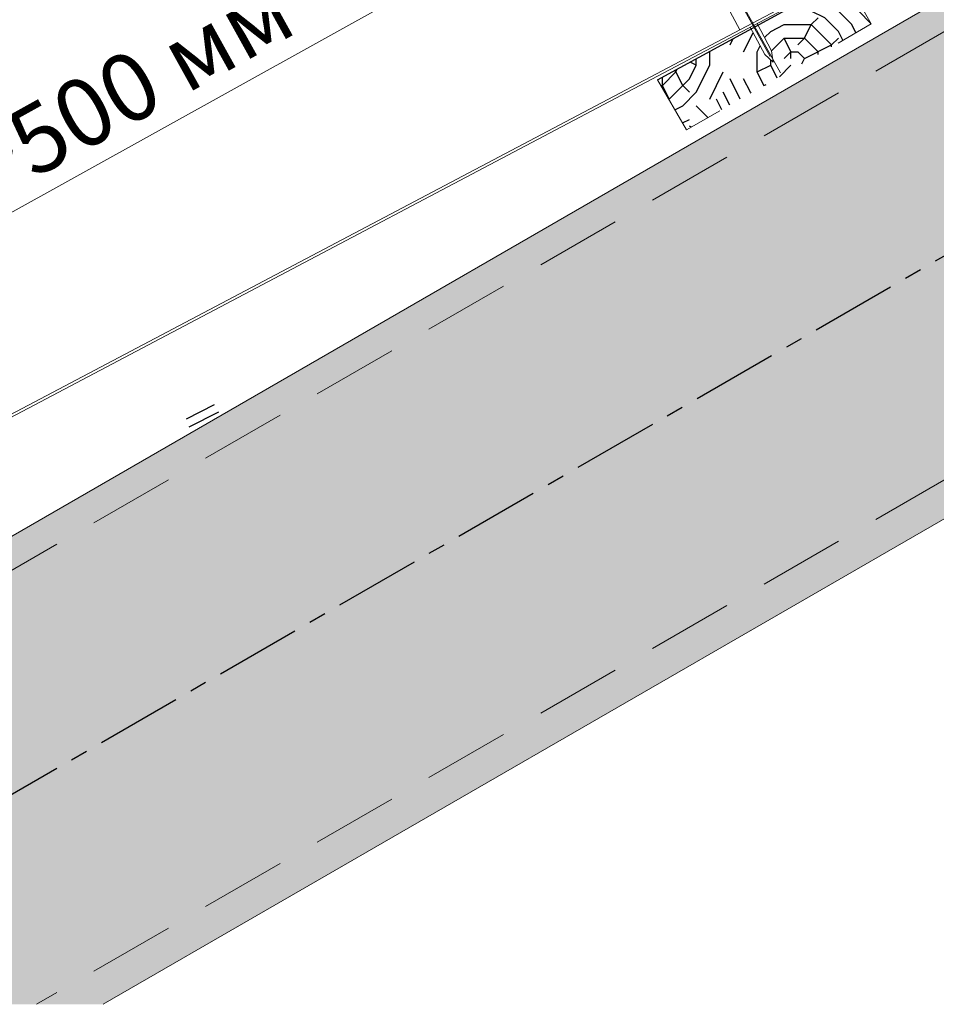
# Model space of a CAD drawing. Units: millimetres. Extents: x 29238 to 33693, y 39270 to 42420.
# Drawn here: x 32485 to 32823, y 39681 to 40045 of the extents above; entities that cross this region are included whole.
import ezdxf

# ---------------------------------------------------------------- set-up
doc = ezdxf.new("R2010")
doc.units = ezdxf.units.MM
doc.linetypes.add('CENTER', pattern=[50.800000000000004, 31.75, -6.35, 6.35, -6.35])
doc.linetypes.add('HIDDEN', pattern=[9.524999999999999, 6.35, -3.175])
doc.layers.add('осевые', color=6, linetype='CENTER')
doc.layers.add('Текст 1', color=253, linetype='Continuous')
doc.layers.add('размеры', color=7, linetype='Continuous', lineweight=18)
doc.styles.add('SPDS', font='spds.shx', dxfattribs={"oblique": 15})
doc.dimstyles.new('1-20', dxfattribs={"dimscale": 100, "dimtxt": 2.5, "dimasz": 2.5, "dimexe": 1.25, "dimexo": 0.625, "dimtad": 1, "dimdec": 0, "dimlfac": 0.2, "dimrnd": 0.001, "dimdsep": 46, "dimtxsty": 'SPDS', "dimblk": 'OBLIQUE', "dimcen": 2.5, "dimdle": 2, "dimclrd": 256, "dimclre": 256, "dimadec": 0, "dimazin": 2, "dimtfac": 1, "dimtdec": 0, "dimtmove": 1, "dimatfit": 3, "dimldrblk": 'DOT', "dimfxl": 1.25, "dimtolj": 1, "dimtzin": 0, "dimlwd": -1, "dimlwe": -1, "dimarcsym": 0})

# ---------------------------------------------------------------- blocks, each defined once
blk = doc.blocks.new('_Oblique')
at = {"color": 0, "linetype": 'ByBlock', "lineweight": -2}
blk.add_line((-0.5, -0.5), (0.5, 0.5), dxfattribs=at)
blk = doc.blocks.new('*D20')
at = {"layer": 'Defpoints', "color": 0, "transparency": 16777216}
for p in [(32720.5824335348, 40106.08951345649), (32768.622870591, 40019.53250026314), (32395.27328902561, 39812.31789786769)]:
    blk.add_point(p, dxfattribs=at)
at = {"layer": 'размеры', "transparency": 16777216}
for p, q in [((32329.74569465496, 39889.1692771786), (32738.06959084804, 40115.79514734109)), ((32765.58986000207, 40024.99723692353), (32714.51641235693, 40117.01898677727)), ((32392.24027843667, 39817.78263452808), (32341.16683079033, 39909.80438438398))]:
    blk.add_line(p, q, dxfattribs=at)
at = {"layer": 'размеры', "transparency": 16777216, "xscale": 25, "yscale": 25, "zscale": 25}
for p, rotation in [((32720.5824335348, 40106.08951345649), 29.0309298948568), ((32347.23285196821, 39898.8749110632), 209.0309298948568)]:
    blk.add_blockref('_Oblique', p, dxfattribs=dict(at, rotation=rotation))
at = {"layer": 'размеры', "color": 0, "transparency": 16777216, "insert": (32524.55734816054, 40019.32913584892), "char_height": 25, "attachment_point": 5, "rotation": 29.030929894856804, "style": 'SPDS'}
blk.add_mtext('\\A1;~500 мм', dxfattribs=at)
blk = doc.blocks.new('_Dot')
at = {"color": 0, "linetype": 'ByBlock', "lineweight": -2}
blk.add_line((-0.5, 0), (-1, 0), dxfattribs=at)
at = {"color": 0, "linetype": 'ByBlock', "const_width": 0.5}
blk.add_lwpolyline([(-0.25, 0, 1), (0.25, 0, 1)], format="xyb", close=True, dxfattribs=at)

msp = doc.modelspace()

# ---------------------------------------------------------------- hatches: boundary and pattern name
at = {"layer": 'Текст 1', "ltscale": 13.33333333333333, "transparency": 33554460}
h = msp.add_hatch(color=0, dxfattribs=at)
h.set_gradient(color1=(128, 128, 128), color2=(107, 128, 125), name='INVSPHERICAL')
h.paths.add_polyline_path([(33158.22930752713, 40149.06150921482), (33158.22930752713, 40244.47188150624), (32408.70293590298, 39811.73262908429), (32408.70293590301, 39716.32225679289)])
h.paths.add_polyline_path([(33025.25122785714, 39975.36076364511), (33015.31710258697, 39992.56717334066), (33013.75350919768, 39996.05893317609), (33015.04462196503, 39999.19548297026), (33018.40651015035, 39998.74534453033), (33020.14148414959, 39995.74028141487), (33020.64866617846, 39995.64535301644), (33030.58279144877, 39978.43894331994), (33158.22930752713, 40052.12398936496), (33158.22930752713, 40149.06150921482), (32408.70293590301, 39716.32225679289), (32408.70293590301, 39681.04227780292), (32515.49692934204, 39681.04227780292)])
at = {"layer": 'Текст 1', "lineweight": 25, "ltscale": 0.6666666666666666, "true_color": 0x7b550a, "transparency": 33554687}
h = msp.add_hatch(dxfattribs=at)
h.set_pattern_fill('ДЕРЕВО И ДЕРЕВЯННЫЕ ИЗДЕЛИЯ', color=46, scale=0.5, style=0, pattern_type=2)
h.set_pattern_definition([(0, (-86338.0483172066, -65547.25431162515), (50, 50), [15, -35]), (0, (-86338.0483172066, -65544.75431162515), (50, 50), [15, -35]), (0, (-86335.5483172066, -65539.75431162515), (50, 50), [10, -40]), (0, (-86333.0483172066, -65534.75431162515), (50, 50), [7.5, -42.5]), (0, (-86333.0483172066, -65529.75431162515), (50, 50), [5, -45]), (0, (-86330.5483172066, -65517.25431162515), (50, 50), [2.5, -47.5]), (0, (-86333.0483172066, -65512.25431162515), (50, 50), [7.5, -42.5]), (0, (-86333.0483172066, -65507.25431162515), (50, 50), [10, -40]), (90, (-86350.5483172066, -65507.25431162515), (-50, 50), [5, -45]), (90, (-86345.5483172066, -65499.75431162515), (-50, 50), [2.5, -47.5]), (90, (-86343.0483172066, -65524.75431162515), (-50, 50), [7.5, -42.5]), (90, (-86338.0483172066, -65522.25431162515), (-50, 50), [5, -45]), (90, (-86330.5483172066, -65519.75431162515), (-50, 50), [2.5, -47.5]), (90, (-86328.0483172066, -65529.75431162515), (-50, 50), [7, -43]), (90, (-86325.5483172066, -65539.75431162515), (-50, 50), [5, -45]), (90, (-86320.5483172066, -65519.75431162515), (-50, 50), [2.5, -47.5]), (90, (-86315.5483172066, -65522.25431162515), (-50, 50), [7.5, -42.5]), (90, (-86310.5483172066, -65522.25431162515), (-50, 50), [7.5, -42.5]), (45, (-86328.0483172066, -65529.75431162515), (0, 50.00000000095123), [7.071000000000001, -63.6396781]), (45, (-86348.0483172066, -65504.75431162515), (0, 50.00000000095123), [7.071000000000001, -63.6396781]), (45, (-86338.0483172066, -65517.25431162515), (0, 50.00000000095123), [7.071000000000001, -63.6396781]), (45, (-86335.5483172066, -65527.25431162515), (0, 50.00000000095123), [7.071000000000001, -63.6396781]), (45, (-86320.5483172066, -65537.25431162515), (0, 50.00000000095123), [7.071000000000001, -63.6396781]), (45, (-86325.5483172066, -65534.75431162515), (0, 50.00000000095123), [10.6066, -60.1040781]), (45, (-86340.5483172066, -65512.25431162515), (0, 50.00000000095123), [3.5355, -67.1751781]), (45, (-86343.0483172066, -65507.25431162515), (0, 50.00000000095123), [3.5355, -67.1751781]), (45, (-86323.0483172066, -65507.25431162515), (0, 50.00000000095123), [3.5355, -67.1751781]), (45, (-86343.0483172066, -65532.25431162515), (0, 50.00000000095123), [3.5355, -67.1751781]), (45, (-86315.5483172066, -65514.75431162515), (0, 50.00000000095123), [3.5355, -67.1751781]), (45, (-86333.0483172066, -65519.75431162515), (0, 50.00000000095123), [3.5355, -67.1751781]), (45, (-86328.0483172066, -65514.75431162515), (0, 50.00000000095123), [3.5355, -67.1751781]), (135, (-86323.0483172066, -65524.75431162515), (-50.00000000095123, 3.552713678800501e-15), [3.5355, -67.1751781]), (135, (-86323.0483172066, -65542.25431162515), (-50.00000000095123, 3.552713678800501e-15), [3.5355, -67.1751781]), (135, (-86333.0483172066, -65529.75431162515), (-50.00000000095123, 3.552713678800501e-15), [3.5355, -67.1751781]), (135, (-86325.5483172066, -65519.75431162515), (-50.00000000095123, 3.552713678800501e-15), [3.5355, -67.1751781]), (135, (-86338.0483172066, -65532.25431162515), (-50.00000000095123, 3.552713678800501e-15), [3.5355, -67.1751781]), (135, (-86318.0483172066, -65532.25431162515), (-50.00000000095123, 3.552713678800501e-15), [3.5355, -67.1751781]), (135, (-86353.0483172066, -65547.25431162515), (-50.00000000095123, 3.552713678800501e-15), [3.5355, -67.1751781]), (135, (-86350.5483172066, -65544.75431162515), (-50.00000000095123, 3.552713678800501e-15), [7.071000000000001, -63.6396781]), (135, (-86348.0483172066, -65542.25431162515), (-50.00000000095123, 3.552713678800501e-15), [7.071000000000001, -63.6396781]), (135, (-86343.0483172066, -65542.25431162515), (-50.00000000095123, 3.552713678800501e-15), [7.071000000000001, -63.6396781]), (135, (-86340.5483172066, -65537.25431162515), (-50.00000000095123, 3.552713678800501e-15), [7.071000000000001, -63.6396781]), (135, (-86320.5483172066, -65517.25431162515), (-50.00000000095123, 3.552713678800501e-15), [7.071000000000001, -63.6396781]), (135, (-86310.5483172066, -65542.25431162515), (-50.00000000095123, 3.552713678800501e-15), [7.071000000000001, -63.6396781]), (135, (-86308.0483172066, -65502.25431162515), (-50.00000000095123, 3.552713678800501e-15), [7.071000000000001, -63.6396781]), (135, (-86308.0483172066, -65507.25431162515), (-50.00000000095123, 3.552713678800501e-15), [7.071000000000001, -63.6396781]), (135, (-86313.0483172066, -65509.75431162515), (-50.00000000095123, 3.552713678800501e-15), [7.071000000000001, -63.6396781]), (135, (-86348.0483172066, -65509.75431162515), (-50.00000000095123, 3.552713678800501e-15), [10.6066, -60.1040781]), (135, (-86315.5483172066, -65514.75431162515), (-50.00000000095123, 3.552713678800501e-15), [10.6066, -60.1040781]), (26.56505119999999, (-86343.0483172066, -65499.75431162515), (50.00000000000471, 2.000322396611409e-08), [5.59, -106.21339885]), (26.56505119999999, (-86343.0483172066, -65524.75431162515), (50.00000000000471, 2.000322396611409e-08), [5.59, -106.21339885]), (26.56505119999999, (-86338.0483172066, -65509.75431162515), (50.00000000000471, 2.000322396611409e-08), [5.59, -106.21339885]), (26.56505119999999, (-86323.0483172066, -65544.75431162515), (50.00000000000471, 2.000322396611409e-08), [5.59, -106.21339885]), (26.56505119999999, (-86325.5483172066, -65539.75431162515), (50.00000000000471, 2.000322396611409e-08), [5.59, -106.21339885]), (26.56505119999999, (-86340.5483172066, -65529.75431162515), (50.00000000000471, 2.000322396611409e-08), [5.59, -106.21339885]), (26.56505119999999, (-86340.5483172066, -65504.75431162515), (50.00000000000471, 2.000322396611409e-08), [5.59, -106.21339885]), (26.56505119999999, (-86325.5483172066, -65519.75431162515), (50.00000000000471, 2.000322396611409e-08), [11.18, -100.62339885]), (63.43494882, (-86325.5483172066, -65512.25431162515), (2.549931821249629e-09, 50.0000000000047), [5.58999999999998, -106.2133988499997]), (63.43494882, (-86318.0483172066, -65527.25431162515), (2.549931821249629e-09, 50.0000000000047), [5.58999999999998, -106.2133988499997]), (63.43494882, (-86343.0483172066, -65517.25431162515), (2.549931821249629e-09, 50.0000000000047), [5.58999999999998, -106.2133988499997]), (63.43494882, (-86353.0483172066, -65514.75431162515), (2.549931821249629e-09, 50.0000000000047), [5.58999999999998, -106.2133988499997]), (63.43494882, (-86323.0483172066, -65524.75431162515), (2.549931821249629e-09, 50.0000000000047), [5.58999999999998, -106.2133988499997]), (63.43494882, (-86328.0483172066, -65524.75431162515), (2.549931821249629e-09, 50.0000000000047), [5.58999999999998, -106.2133988499997]), (63.43494882, (-86348.0483172066, -65517.25431162515), (2.549931821249629e-09, 50.0000000000047), [11.17999999999996, -100.6233988499997]), (63.43494882, (-86310.5483172066, -65534.75431162515), (2.549931821249629e-09, 50.0000000000047), [11.17999999999996, -100.6233988499997]), (63.43494882, (-86315.5483172066, -65532.25431162515), (2.549931821249629e-09, 50.0000000000047), [11.17999999999996, -100.6233988499997]), (116.5650512, (-86355.5483172066, -65539.75431162515), (-2.000324172968249e-08, 50.0000000000047), [5.58999999999998, -106.2133988499997]), (116.5650512, (-86355.5483172066, -65512.25431162515), (-2.000324172968249e-08, 50.0000000000047), [5.58999999999998, -106.2133988499997]), (116.5650512, (-86345.5483172066, -65547.25431162515), (-2.000324172968249e-08, 50.0000000000047), [5.58999999999998, -106.2133988499997]), (116.5650512, (-86350.5483172066, -65502.25431162515), (-2.000324172968249e-08, 50.0000000000047), [5.58999999999998, -106.2133988499997]), (116.5650512, (-86345.5483172066, -65532.25431162515), (-2.000324172968249e-08, 50.0000000000047), [5.58999999999998, -106.2133988499997]), (116.5650512, (-86335.5483172066, -65527.25431162515), (-2.000324172968249e-08, 50.0000000000047), [5.58999999999998, -106.2133988499997]), (116.5650512, (-86330.5483172066, -65517.25431162515), (-2.000324172968249e-08, 50.0000000000047), [5.58999999999998, -106.2133988499997]), (116.5650512, (-86353.0483172066, -65537.25431162515), (-2.000324172968249e-08, 50.0000000000047), [5.58999999999998, -106.2133988499997]), (116.5650512, (-86340.5483172066, -65529.75431162515), (-2.000324172968249e-08, 50.0000000000047), [5.58999999999998, -106.2133988499997]), (116.5650512, (-86325.5483172066, -65534.75431162515), (-2.000324172968249e-08, 50.0000000000047), [5.58999999999998, -106.2133988499997]), (116.5650512, (-86320.5483172066, -65529.75431162515), (-2.000324172968249e-08, 50.0000000000047), [5.58999999999998, -106.2133988499997]), (116.5650512, (-86310.5483172066, -65514.75431162515), (-2.000324172968249e-08, 50.0000000000047), [5.58999999999998, -106.2133988499997]), (116.5650512, (-86348.0483172066, -65499.75431162515), (-2.000324172968249e-08, 50.0000000000047), [5.58999999999998, -106.2133988499997]), (116.5650512, (-86355.5483172066, -65502.25431162515), (-2.000324172968249e-08, 50.0000000000047), [11.17999999999996, -100.6233988499997]), (116.5650512, (-86348.0483172066, -65537.25431162515), (-2.000324172968249e-08, 50.0000000000047), [11.17999999999996, -100.6233988499997]), (153.4349488, (-86355.5483172066, -65544.75431162515), (-50.0000000000047, 2.000323107154145e-08), [5.59, -106.21339885]), (153.4349488, (-86313.0483172066, -65547.25431162515), (-50.0000000000047, 2.000323107154145e-08), [5.59, -106.21339885]), (153.4349488, (-86315.5483172066, -65522.25431162515), (-50.0000000000047, 2.000323107154145e-08), [5.59, -106.21339885]), (153.4349488, (-86335.5483172066, -65539.75431162515), (-50.0000000000047, 2.000323107154145e-08), [5.59, -106.21339885]), (153.4349488, (-86338.0483172066, -65544.75431162515), (-50.0000000000047, 2.000323107154145e-08), [5.59, -106.21339885]), (153.4349488, (-86333.0483172066, -65534.75431162515), (-50.0000000000047, 2.000323107154145e-08), [5.59, -106.21339885]), (153.4349488, (-86318.0483172066, -65504.75431162515), (-50.0000000000047, 2.000323107154145e-08), [5.59, -106.21339885]), (153.4349488, (-86313.0483172066, -65502.25431162515), (-50.0000000000047, 2.000323107154145e-08), [11.18, -100.62339885])])
h.paths.add_polyline_path([(32720.23710042657, 40022.35859721704), (32730.94854398258, 40003.80583275581), (32787.4102619444, 40036.28078306033), (32799.13775922469, 40043.05165677203), (32789.31834361207, 40060.0593835138), (32757.2549057912, 40042.56090257333), (32762.33816514723, 40033.05983168757), (32762.94070808368, 40028.8545277308), (32759.7766377221, 40031.68936425302), (32754.7047559325, 40041.16916944268)])

# ---------------------------------------------------------------- linework, layer by layer
at = {"color": 7, "ltscale": 100}
for p, q in [((32546.18538814149, 39897.2442627061), (32556.58168770478, 39902.48811514398)), ((32547.19779241661, 39894.30443066428), (32558.13190966542, 39899.79286251699))]:
    msp.add_line(p, q, dxfattribs=at)
at = {"layer": 'осевые', "color": 7}
msp.add_line((33158.22930752713, 40149.06150921482), (32408.61118495686, 39716.26928435941), dxfattribs=at)
at = {"layer": 'размеры', "color": 7}
for p, q in [((33158.22930752713, 40244.47188150624), (32408.70293590301, 39811.7326290843)), ((32743.26011210299, 40064.4646399371), (32761.80946638976, 40031.00618311641)), ((32743.26011210406, 40064.46463993724), (32761.80946638976, 40031.00618311641)), ((32789.31834361207, 40060.0593835138), (32799.13775922469, 40043.05165677203)), ((32742.97429078672, 40055.14289644407), (32750.534438489, 40040.79467202364)), ((32766.48667097965, 40049.20695005414), (32441.86318408651, 39878.01943579335)), ((32766.88320968434, 40048.36265224445), (32442.29648637777, 39877.19444491116)), ((32754.3829138306, 40041.77072140198), (32759.7766377221, 40031.68936425302)), ((32756.95264781808, 40043.12585002671), (32762.33816514723, 40033.05983168757)), ((32786.87088621399, 40035.96937433719), (32799.13775922469, 40043.05165677203)), ((33138.20267488825, 40040.56160761992), (32515.49692934204, 39681.04227780292)), ((32759.7766377221, 40031.68936425302), (32762.94070808368, 40028.8545277308)), ((32762.33816514723, 40033.05983168757), (32762.94070808368, 40028.8545277308)), ((32720.23710042657, 40022.35859721704), (32730.88600626291, 40003.91415126367)), ((32743.15287927364, 40010.99643369853), (32730.88600626291, 40003.91415126367))]:
    msp.add_line(p, q, dxfattribs=at)
at = {"layer": 'размеры', "color": 7, "linetype": 'HIDDEN', "ltscale": 5}
for p, q in [((33158.22930752713, 40231.92142184002), (32408.69086681114, 39799.17520132464)), ((33158.22930752713, 40066.38167365624), (32490.80189575133, 39681.04227780292))]:
    msp.add_line(p, q, dxfattribs=at)
at = {"layer": 'Текст 1', "color": 0, "ltscale": 1.333333333333333}
msp.add_line((32720.23710042657, 40022.35859721704), (32789.31834361207, 40060.0593835138), dxfattribs=at)

# ---------------------------------------------------------------- dimensions: what is measured, and where the dimension line sits
at = {"layer": 'размеры', "color": 7}
dim = msp.add_linear_dim(base=(32720.5824335348, 40106.08951345649), p1=(32395.27328902562, 39812.31789786769), p2=(32768.622870591, 40019.53250026314), angle=29.03092989485681, text='~500 мм', dimstyle='1-20', override={"dimscale": 10, "dimlfac": 1, "dimarcsym": 1}, dxfattribs=at)
dim.commit()
dim.dimension.update_dxf_attribs({"geometry": '*D20', "text_midpoint": (32524.55734816054, 40019.32913584892)})

doc.saveas('drawing.dxf')
